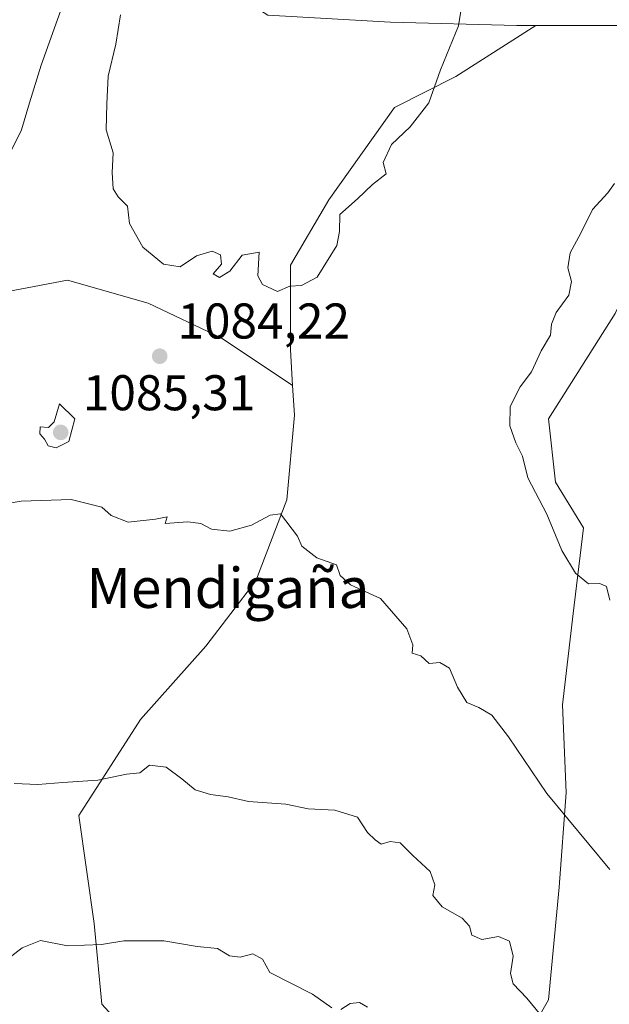
# Model space of a CAD drawing. Units: metres. Extents: x 637918 to 641371, y 4741380 to 4743762.
# Drawn here: x 641061 to 641178, y 4743137 to 4743333 of the extents above; entities that cross this region are included whole.
import ezdxf
from ezdxf.enums import TextEntityAlignment as Align

# ---------------------------------------------------------------- set-up
doc = ezdxf.new("R2010")
doc.units = ezdxf.units.M
doc.header["$MEASUREMENT"] = 0
for name, color, linetype, lineweight in [('Arbolado forestal CxS', 92, 'Continuous', 0), ('Cortafuegos CxS', 92, 'Continuous', 0), ('Curva de nivel normal', 30, 'Continuous', 0), ('Pastizal CxS', 92, 'Continuous', 0), ('Punto de cota en terreno', 7, 'Continuous', 0), ('Rótulo de punto de cota en terreno', 7, 'Continuous', 0), ('Texto cartográfico', 7, 'Continuous', 0)]:
    doc.layers.add(name, color=color, linetype=linetype, lineweight=lineweight)
doc.styles.add('Style-Arial', font='txt')

# ---------------------------------------------------------------- blocks, each defined once
blk = doc.blocks.new('5PATER')
at = {"layer": 'Punto de cota en terreno', "linetype": 'Continuous', "lineweight": 0}
h = blk.add_hatch(color=51, dxfattribs=at)
edge = h.paths.add_edge_path()
edge.add_ellipse((0, 0), major_axis=(-0.1095731443231308, -0.1110710700762829), ratio=0.9994222409660322, start_angle=0, end_angle=360)

msp = doc.modelspace()

# ---------------------------------------------------------------- linework, layer by layer
at = {"layer": 'Arbolado forestal CxS', "color": 92, "linetype": 'Continuous', "lineweight": 0}
for points in [[(641145.8256999999, 4743365.618100001, 1078.217000000004), (641132.7355000004, 4743355.308300001, 1082.164699999994), (641113.1205000002, 4743348.299699999, 1084.901599999997), (641100.5103000002, 4743340.5909, 1087.358500000002), (641110.3180999998, 4743334.2827, 1087.666599999997), (641134.8369000005, 4743332.8803, 1086.549100000004), (641160.0554999998, 4743332.1801, 1084.220199999996), (641163.8614999996, 4743332.1799, 1083.885399999999)], [(641110.3180999998, 4743334.2827, 1087.666599999997), (641134.8369000005, 4743332.8803, 1086.549100000004), (641160.0554999998, 4743332.1801, 1084.220199999996), (641163.8614999996, 4743332.1799, 1083.885399999999), (641147.8904999997, 4743322.0123, 1084.989799999996), (641135.6032999996, 4743315.866699999, 1085.678700000004), (641122.5478999997, 4743297.4279, 1085.385699999999), (641114.8685, 4743284.3673, 1085.057100000005), (641114.8679000001, 4743267.465299999, 1084.546199999997), (641115.2856999999, 4743260.348300001, 1084.3361), (641101.0450999998, 4743269.8465, 1084.523300000001), (641086.4555000003, 4743276.761700001, 1084.468299999993), (641070.3287000004, 4743281.371900001, 1083.759000000005), (641054.2017000001, 4743278.2993, 1078.850399999996)], [(641085.6831, 4743127.640100001, 1097.768800000005), (641077.2352999998, 4743136.859099999, 1096.467699999994), (641075.6999000004, 4743152.992900001, 1093.991899999994), (641072.6294999998, 4743174.504899999, 1090.876300000004), (641084.9171000002, 4743193.7115, 1088.204899999997), (641097.9715, 4743208.3081, 1086.679199999999), (641107.9556999998, 4743221.368899999, 1085.574900000007), (641114.0991000002, 4743237.502499999, 1084.545499999993), (641115.6355, 4743254.4045, 1084.229099999997), (641115.2856999999, 4743260.348300001, 1084.3361), (641114.8679000001, 4743267.465299999, 1084.546199999997), (641114.8685, 4743284.3673, 1085.057100000005), (641122.5478999997, 4743297.4279, 1085.385699999999), (641135.6032999996, 4743315.866699999, 1085.678700000004), (641147.8904999997, 4743322.0123, 1084.989799999996), (641163.8614999996, 4743332.1799, 1083.885399999999), (641181.0727000004, 4743332.179500001, 1082.277000000002)], [(641163.8614999996, 4743332.1799, 1083.885399999999), (641147.8904999997, 4743322.0123, 1084.989799999996), (641135.6032999996, 4743315.866699999, 1085.678700000004), (641122.5478999997, 4743297.4279, 1085.385699999999), (641114.8685, 4743284.3673, 1085.057100000005), (641114.8679000001, 4743267.465299999, 1084.546199999997), (641115.2856999999, 4743260.348300001, 1084.3361)], [(641163.8614999996, 4743332.1799, 1083.885399999999), (641147.8904999997, 4743322.0123, 1084.989799999996), (641135.6032999996, 4743315.866699999, 1085.678700000004), (641122.5478999997, 4743297.4279, 1085.385699999999), (641114.8685, 4743284.3673, 1085.057100000005), (641114.8679000001, 4743267.465299999, 1084.546199999997), (641115.2856999999, 4743260.348300001, 1084.3361)], [(641163.8614999996, 4743332.1799, 1083.885399999999), (641181.0727000004, 4743332.179500001, 1082.277000000002), (641196.4842999997, 4743325.871300001, 1080.306100000002), (641197.1838999996, 4743311.1533, 1078.553899999999), (641190.1782999998, 4743296.4345, 1078.003700000001), (641179.6697000006, 4743274.707900001, 1078.481), (641166.3583000004, 4743253.6823, 1079.305200000003), (641167.7588999998, 4743241.067500001, 1079.430699999997), (641173.3636999996, 4743231.956499999, 1079.445699999997), (641171.2610999999, 4743214.8577, 1081.191399999996), (641169.1584999999, 4743196.6349, 1083.099300000002), (641169.8591, 4743179.1141, 1084.6495), (641168.4574999996, 4743160.190300001, 1086.891000000003), (641166.3548999998, 4743137.763499999, 1089.719599999997), (641157.9484999999, 4743123.045700001, 1092.412400000001), (641150.9419, 4743102.019900001, 1095.830499999997), (641146.0373000001, 4743080.9943, 1098.3413), (641139.0314999997, 4743056.4637, 1099.683699999994), (641125.0203, 4743041.746099999, 1100.575500000006)], [(641115.2856999999, 4743260.348300001, 1084.3361), (641101.0450999998, 4743269.8465, 1084.523300000001), (641086.4555000003, 4743276.761700001, 1084.468299999993), (641070.3287000004, 4743281.371900001, 1083.759000000005), (641054.2017000001, 4743278.2993, 1078.850399999996), (641051.8982999995, 4743262.933499999, 1078.635599999994), (641050.3617000004, 4743242.1897, 1080.160000000003), (641050.3607000001, 4743210.6909, 1086.243900000001), (641036.5371000003, 4743189.179500001, 1084.952399999995), (641022.7134999996, 4743160.752900001, 1086.946299999996), (641014.2659, 4743140.010299999, 1088.090700000001), (641022.7121000001, 4743118.498299999, 1096.381599999993), (641038.0705000004, 4743098.5231, 1102.221099999995), (641048.0528999995, 4743083.925100001, 1106.167100000006), (641039.6054999996, 4743067.0233, 1106.209900000002), (641012.4057, 4743065.223900001, 1093.547200000001)], [(641179.6697000006, 4743274.707900001, 1078.481), (641166.3583000004, 4743253.6823, 1079.305200000003), (641167.7588999998, 4743241.067500001, 1079.430699999997), (641173.3636999996, 4743231.956499999, 1079.445699999997), (641171.2610999999, 4743214.8577, 1081.191399999996), (641169.1584999999, 4743196.6349, 1083.099300000002), (641169.8591, 4743179.1141, 1084.6495), (641168.4574999996, 4743160.190300001, 1086.891000000003), (641166.3548999998, 4743137.763499999, 1089.719599999997), (641157.9484999999, 4743123.045700001, 1092.412400000001)], [(641115.2856999999, 4743260.348300001, 1084.3361), (641115.6355, 4743254.4045, 1084.229099999997), (641114.0991000002, 4743237.502499999, 1084.545499999993), (641107.9556999998, 4743221.368899999, 1085.574900000007), (641097.9715, 4743208.3081, 1086.679199999999), (641084.9171000002, 4743193.7115, 1088.204899999997), (641072.6294999998, 4743174.504899999, 1090.876300000004), (641075.6999000004, 4743152.992900001, 1093.991899999994), (641077.2352999998, 4743136.859099999, 1096.467699999994), (641085.6831, 4743127.640100001, 1097.768800000005), (641101.0411, 4743131.480699999, 1097.112299999994), (641116.3997, 4743121.492500001, 1097.609800000006), (641113.3271000005, 4743105.358700001, 1100.078800000003), (641102.5756999999, 4743091.530099999, 1102.745699999999), (641087.2166999998, 4743085.384299999, 1104.869200000001), (641085.6810999997, 4743063.872500001, 1107.358300000007), (641085.6804999998, 4743045.434699999, 1106.112699999998), (641109.4852999998, 4743042.360300001, 1102.7984), (641125.0203, 4743041.746099999, 1100.575500000006)]]:
    msp.add_polyline3d(points, dxfattribs=at)
at = {"layer": 'Cortafuegos CxS', "color": 92, "linetype": 'Continuous', "lineweight": 0}
for points in [[(641145.8256999999, 4743365.618100001, 1078.217000000004), (641132.7355000004, 4743355.308300001, 1082.164699999994), (641113.1205000002, 4743348.299699999, 1084.901599999997), (641100.5103000002, 4743340.5909, 1087.358500000002), (641110.3180999998, 4743334.2827, 1087.666599999997), (641134.8369000005, 4743332.8803, 1086.549100000004), (641160.0554999998, 4743332.1801, 1084.220199999996), (641163.8614999996, 4743332.1799, 1083.885399999999)], [(641157.9484999999, 4743123.045700001, 1092.412400000001), (641166.3548999998, 4743137.763499999, 1089.719599999997), (641168.4574999996, 4743160.190300001, 1086.891000000003), (641169.8591, 4743179.1141, 1084.6495), (641169.1584999999, 4743196.6349, 1083.099300000002), (641171.2610999999, 4743214.8577, 1081.191399999996), (641173.3636999996, 4743231.956499999, 1079.445699999997), (641167.7588999998, 4743241.067500001, 1079.430699999997), (641166.3583000004, 4743253.6823, 1079.305200000003), (641179.6697000006, 4743274.707900001, 1078.481), (641190.1782999998, 4743296.4345, 1078.003700000001), (641197.1838999996, 4743311.1533, 1078.553899999999), (641196.4842999997, 4743325.871300001, 1080.306100000002), (641181.0727000004, 4743332.179500001, 1082.277000000002), (641163.8614999996, 4743332.1799, 1083.885399999999), (641160.0554999998, 4743332.1801, 1084.220199999996), (641134.8369000005, 4743332.8803, 1086.549100000004), (641110.3180999998, 4743334.2827, 1087.666599999997)], [(641163.8614999996, 4743332.1799, 1083.885399999999), (641181.0727000004, 4743332.179500001, 1082.277000000002), (641196.4842999997, 4743325.871300001, 1080.306100000002), (641197.1838999996, 4743311.1533, 1078.553899999999), (641190.1782999998, 4743296.4345, 1078.003700000001), (641179.6697000006, 4743274.707900001, 1078.481), (641166.3583000004, 4743253.6823, 1079.305200000003), (641167.7588999998, 4743241.067500001, 1079.430699999997), (641173.3636999996, 4743231.956499999, 1079.445699999997), (641171.2610999999, 4743214.8577, 1081.191399999996), (641169.1584999999, 4743196.6349, 1083.099300000002), (641169.8591, 4743179.1141, 1084.6495), (641168.4574999996, 4743160.190300001, 1086.891000000003), (641166.3548999998, 4743137.763499999, 1089.719599999997), (641157.9484999999, 4743123.045700001, 1092.412400000001), (641150.9419, 4743102.019900001, 1095.830499999997), (641146.0373000001, 4743080.9943, 1098.3413), (641139.0314999997, 4743056.4637, 1099.683699999994), (641125.0203, 4743041.746099999, 1100.575500000006)]]:
    msp.add_polyline3d(points, dxfattribs=at)
at = {"layer": 'Curva de nivel normal', "color": 30, "linetype": 'Continuous', "lineweight": 0, "flags": 128}
for points, elevation in [([(641071.6399999997, 4743342.600099999), (641065.1200000001, 4743324.2601), (641062.75, 4743316.7601), (641061.1500000004, 4743311.4101), (641058.9400000004, 4743306.8201)], 1080), ([(641080.9299999997, 4743334.3201), (641080.0099999999, 4743328.470100001), (641078.4600000001, 4743322.090100001), (641078.2000000002, 4743316.590100001), (641078.0599999997, 4743311.4001), (641079.5, 4743306.7601), (641079.2400000002, 4743302.870100001), (641079.4400000004, 4743299.630100001), (641080.4900000002, 4743298.0001), (641082.3099999997, 4743296.120100001), (641082.7599999999, 4743292.700099999), (641085.3600000005, 4743287.9801), (641089.5300000003, 4743284.540100001), (641092.8300000001, 4743284.0701), (641096.0899999999, 4743286.220100001), (641099.2400000002, 4743287.170100001), (641100.8799999999, 4743286.4101), (641101.0599999997, 4743284.5701), (641099.4400000004, 4743282.640100001), (641100.7199999997, 4743281.9101), (641102.7800000003, 4743283.170100001), (641105.2400000002, 4743286.370100001), (641108.6200000001, 4743286.960100001), (641108.3300000001, 4743282.270099999), (641109.2800000003, 4743280.4801), (641112.2400000002, 4743279.130100001), (641114.7000000002, 4743280.210100001), (641117.0700000003, 4743280.3201), (641120.2000000002, 4743281.9801), (641124.0800000001, 4743288.300100001), (641124.6500000004, 4743291.0701), (641124.6799999997, 4743294.470100001), (641128.25, 4743297.610099999), (641131.2599999999, 4743300.440099999), (641133.9900000002, 4743302.5801), (641133.3899999997, 4743304.870100001), (641135, 4743308.4301), (641138.7800000003, 4743311.9901), (641142.5, 4743316.780099999), (641144.7999999998, 4743323.3301), (641148.3700000001, 4743332.170100001), (641149.54, 4743339.3301)], 1085), ([(641178.5700000003, 4743217.520099999), (641177.9100000003, 4743220.220100001), (641176.5899999999, 4743220.840100001), (641174.3499999996, 4743220.780099999), (641171.7800000003, 4743222.920100001), (641169.0499999998, 4743227.440099999), (641166.0300000003, 4743234.640100001), (641162.2100000001, 4743241.9301), (641161.1600000003, 4743246.270099999), (641159.8399999999, 4743248.880100001), (641158.6200000001, 4743252.3101), (641158.6900000004, 4743256.190099999), (641160.7100000001, 4743260.090100001), (641162.9600000001, 4743263.0701), (641164.8799999999, 4743267.2401), (641166.7400000002, 4743270.4301), (641166.9299999997, 4743272.600099999), (641167.8600000005, 4743274.9301), (641170.3899999997, 4743278.350099999), (641170.9800000006, 4743281.140100001), (641170.2199999997, 4743283.8201), (641170.6799999997, 4743286.800100001), (641172.8300000001, 4743290.790100001), (641175.1200000001, 4743295.450099999), (641178.2100000001, 4743298.800100001), (641179.5300000003, 4743300.690099999)], 1080), ([(641068.7300000006, 4743256.6801), (641067.7000000002, 4743253.110099999), (641066.5700000003, 4743251.9801), (641064.9000000004, 4743252.090100001), (641064.7999999998, 4743250.700099999), (641065.7699999996, 4743249.630100001), (641066.4800000006, 4743248.340100001), (641068.0999999996, 4743247.9301), (641070.6399999997, 4743249.200099999), (641071.8499999996, 4743253.710100001), (641068.7300000006, 4743256.6801)], 1085), ([(641071.0999999996, 4743237.630100001), (641061.0999999996, 4743237.290100001), (641056.6900000004, 4743236.550100001)], 1085), ([(641178.5700000003, 4743163.7501), (641166.04, 4743178.890100001), (641158.3899999997, 4743190.2501), (641155.0199999996, 4743194.550100001), (641152.4400000004, 4743196.0801), (641150.0899999999, 4743197.100099999), (641148.1900000004, 4743200.170100001), (641146.6299999999, 4743203.960100001), (641144.6799999997, 4743205.0801), (641142.5300000003, 4743204.860099999), (641140.8700000001, 4743206.4001), (641139.1799999997, 4743206.9101), (641139.2999999998, 4743208.620100001), (641138.0700000003, 4743211.790100001), (641132.8300000001, 4743217.8201), (641126.8600000005, 4743220.590100001), (641124.7599999999, 4743222.420100001), (641124.0199999996, 4743224.540100001), (641120.1200000001, 4743225.9801), (641117.1200000001, 4743228.3101), (641116.2800000003, 4743230.300100001), (641112.8700000001, 4743234.7301), (641110.79, 4743234.460100001), (641107.0700000003, 4743232.460100001), (641102.7400000002, 4743231.290100001), (641099.1200000001, 4743231.700099999), (641096.9400000004, 4743232.780099999), (641094.3600000005, 4743233.170100001), (641089.8799999999, 4743232.840100001), (641090.2199999997, 4743234.120100001), (641087.9299999997, 4743233.670100001), (641082.4600000001, 4743233.090100001), (641079.04, 4743234.380100001), (641077.2000000002, 4743236.0601), (641071.0999999996, 4743237.630100001)], 1085), ([(641086.7400000002, 4743184.590100001), (641084.7699999996, 4743183.050100001), (641082.1299999999, 4743182.780099999), (641076.4100000003, 4743181.550100001), (641069.4000000004, 4743181.130100001), (641064.4400000004, 4743180.7401), (641059.7199999997, 4743180.890100001)], 1090), ([(641167.2999999998, 4743131.710100001), (641162.0599999997, 4743138.050100001), (641159.3399999999, 4743140.9001), (641158.7999999998, 4743142.9801), (641159.3200000003, 4743146.460100001), (641158.5599999997, 4743149.420100001), (641156.4100000003, 4743150.360099999), (641153.0700000003, 4743149.8101), (641151.0599999997, 4743150.6501), (641150.5599999997, 4743152.4301), (641149.1500000004, 4743154.0101), (641145.1399999997, 4743156.3201), (641143.2400000002, 4743158.5601), (641143.6500000004, 4743160.700099999), (641142.7300000006, 4743163.360099999), (641139.25, 4743166.540100001), (641136.7599999999, 4743169.090100001), (641134.7400000002, 4743169.360099999), (641132.9299999997, 4743168.780099999), (641131.7400000002, 4743169.6601), (641130.2100000001, 4743171.130100001), (641128.2199999997, 4743174.170100001), (641123.7000000002, 4743175.5601), (641118.3600000005, 4743175.880100001), (641113.9600000001, 4743176.8101), (641106.5, 4743177.350099999), (641102.4100000003, 4743178.2601), (641098.8799999999, 4743178.7301), (641095.8300000001, 4743179.6801), (641093.1500000004, 4743181.8301), (641090.0199999996, 4743184.200099999), (641086.7400000002, 4743184.590100001)], 1090), ([(641064.9600000001, 4743149.5601), (641061.29, 4743148.090100001), (641056.2300000006, 4743144.2501)], 1095), ([(641123.1200000001, 4743136.120100001), (641119.2400000002, 4743138.880100001), (641110.7400000002, 4743143.1801), (641109.2999999998, 4743145.8301), (641107.3300000001, 4743146.9301), (641104.8399999999, 4743146.280099999), (641102.7100000001, 4743146.4901), (641100.2999999998, 4743147.9801), (641096.2599999999, 4743148.4001), (641089.5899999999, 4743149.520099999), (641081.6200000001, 4743149.4801), (641077.1200000001, 4743148.770099999), (641070.3799999999, 4743148.5101), (641064.9600000001, 4743149.5601)], 1095), ([(641130.25, 4743136.270099999), (641128.6200000001, 4743137.1801), (641126.7400000002, 4743136.9801), (641124.9000000004, 4743135.800100001)], 1095)]:
    msp.add_lwpolyline(points, dxfattribs=dict(at, elevation=elevation))
at = {"layer": 'Pastizal CxS', "color": 92, "linetype": 'Continuous', "lineweight": 0}
for points in [[(641115.2856999999, 4743260.348300001, 1084.3361), (641101.0450999998, 4743269.8465, 1084.523300000001), (641086.4555000003, 4743276.761700001, 1084.468299999993), (641070.3287000004, 4743281.371900001, 1083.759000000005), (641054.2017000001, 4743278.2993, 1078.850399999996), (641051.8982999995, 4743262.933499999, 1078.635599999994), (641050.3617000004, 4743242.1897, 1080.160000000003), (641050.3607000001, 4743210.6909, 1086.243900000001), (641036.5371000003, 4743189.179500001, 1084.952399999995), (641022.7134999996, 4743160.752900001, 1086.946299999996), (641014.2659, 4743140.010299999, 1088.090700000001), (641022.7121000001, 4743118.498299999, 1096.381599999993), (641038.0705000004, 4743098.5231, 1102.221099999995), (641048.0528999995, 4743083.925100001, 1106.167100000006), (641039.6054999996, 4743067.0233, 1106.209900000002), (641012.4057, 4743065.223900001, 1093.547200000001)], [(641054.2017000001, 4743278.2993, 1078.850399999996), (641070.3287000004, 4743281.371900001, 1083.759000000005), (641086.4555000003, 4743276.761700001, 1084.468299999993), (641101.0450999998, 4743269.8465, 1084.523300000001), (641115.2856999999, 4743260.348300001, 1084.3361), (641115.6355, 4743254.4045, 1084.229099999997), (641114.0991000002, 4743237.502499999, 1084.545499999993), (641107.9556999998, 4743221.368899999, 1085.574900000007), (641097.9715, 4743208.3081, 1086.679199999999), (641084.9171000002, 4743193.7115, 1088.204899999997), (641072.6294999998, 4743174.504899999, 1090.876300000004), (641075.6999000004, 4743152.992900001, 1093.991899999994), (641077.2352999998, 4743136.859099999, 1096.467699999994), (641085.6831, 4743127.640100001, 1097.768800000005)], [(641115.2856999999, 4743260.348300001, 1084.3361), (641115.6355, 4743254.4045, 1084.229099999997), (641114.0991000002, 4743237.502499999, 1084.545499999993), (641107.9556999998, 4743221.368899999, 1085.574900000007), (641097.9715, 4743208.3081, 1086.679199999999), (641084.9171000002, 4743193.7115, 1088.204899999997), (641072.6294999998, 4743174.504899999, 1090.876300000004), (641075.6999000004, 4743152.992900001, 1093.991899999994), (641077.2352999998, 4743136.859099999, 1096.467699999994), (641085.6831, 4743127.640100001, 1097.768800000005), (641101.0411, 4743131.480699999, 1097.112299999994), (641116.3997, 4743121.492500001, 1097.609800000006), (641113.3271000005, 4743105.358700001, 1100.078800000003), (641102.5756999999, 4743091.530099999, 1102.745699999999), (641087.2166999998, 4743085.384299999, 1104.869200000001), (641085.6810999997, 4743063.872500001, 1107.358300000007), (641085.6804999998, 4743045.434699999, 1106.112699999998), (641109.4852999998, 4743042.360300001, 1102.7984), (641125.0203, 4743041.746099999, 1100.575500000006)]]:
    msp.add_polyline3d(points, dxfattribs=at)

# ---------------------------------------------------------------- block references
at = {"layer": 'Punto de cota en terreno', "color": 7, "linetype": 'Continuous', "lineweight": 0, "xscale": 10, "yscale": 10, "zscale": 10}
for p in [(641088.7599999999, 4743266.199999999, 1084.220000000001), (641069, 4743251, 1085.309999999998)]:
    msp.add_blockref('5PATER', p, dxfattribs=at)

# ---------------------------------------------------------------- texts
at = {"layer": 'Rótulo de punto de cota en terreno', "color": 7, "linetype": 'Continuous', "lineweight": 0, "style": 'Style-Arial'}
for s, p in [('1084,22', (641092.2878000002, 4743269.727800001)), ('1085,31', (641073.4096999997, 4743255.409700001))]:
    msp.add_text(s, height=7.000000000000002, dxfattribs=at).set_placement(p)
at = {"layer": 'Texto cartográfico', "color": 7, "linetype": 'Continuous', "lineweight": 0, "style": 'Style-Arial'}
msp.add_text('Mendigaña', height=8, dxfattribs=at).set_placement((641102.3780426827, 4743219.95585), align=Align.MIDDLE_CENTER)

doc.saveas('drawing.dxf')
